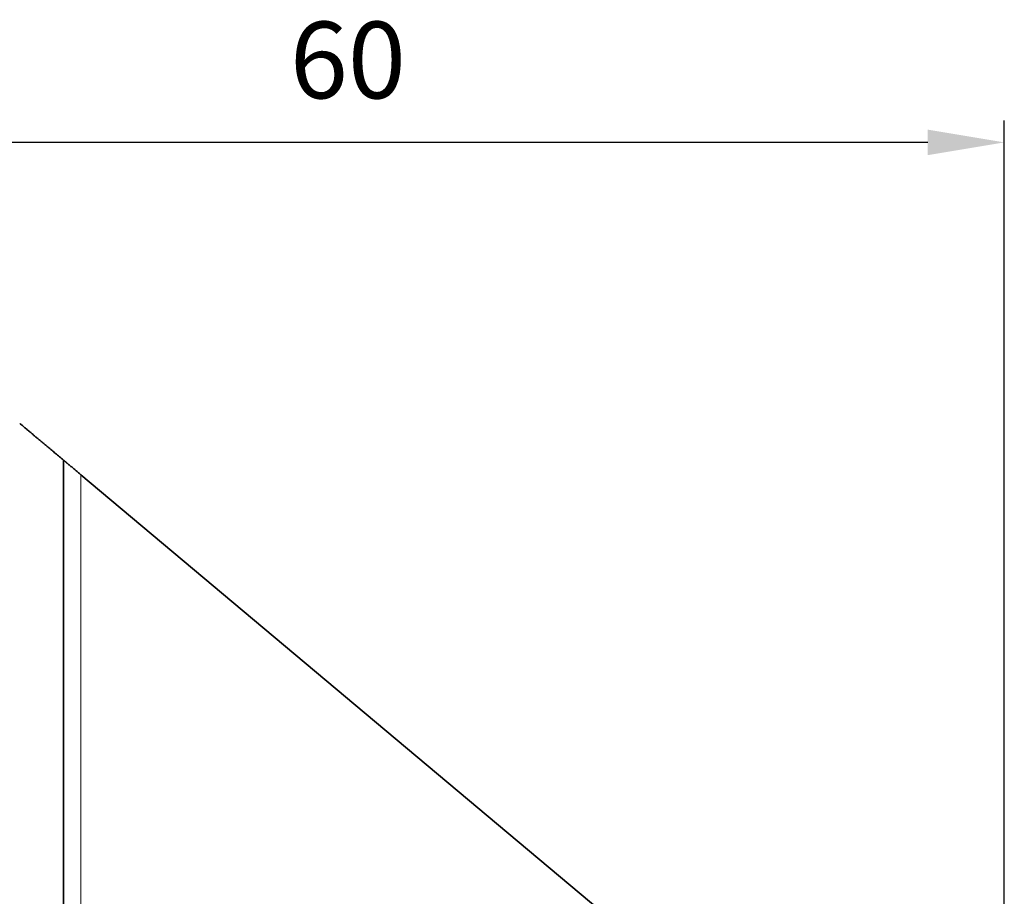
# Model space of a CAD drawing. Extents: x -53 to 72, y -60 to 43.
# Drawn here: x 15 to 60, y 3 to 43 of the extents above; entities that cross this region are included whole.
import ezdxf

# ---------------------------------------------------------------- set-up
doc = ezdxf.new("R2010")
doc.units = 0
doc.header["$PDMODE"] = 1
doc.layers.add('1', color=4, linetype='Continuous', lineweight=50)
doc.layers.add('2', color=7, linetype='Continuous', lineweight=25)
doc.styles.get("Standard").update_dxf_attribs({"font": 'monos.ttf'})
doc.dimstyles.new('AM_DIN', dxfattribs={"dimtxt": 3.5, "dimasz": 3.5, "dimexe": 1, "dimexo": 1, "dimgap": 1.5, "dimtad": 1, "dimdsep": 46, "dimtxsty": 'STANDARD', "dimcen": 0, "dimclrd": 256, "dimclre": 256, "dimclrt": 256, "dimadec": 0, "dimazin": 2, "dimtp": 0.1, "dimtm": 0.1, "dimtfac": 0.71, "dimtmove": 0, "dimatfit": 3, "dimfxl": 1, "dimlwd": -1, "dimlwe": -1, "dimarcsym": 0})

# ---------------------------------------------------------------- blocks, each defined once
blk = doc.blocks.new('*D8')
at = {"layer": '2', "linetype": 'ByBlock'}
for p, q in [((0, 26), (0, 38.841)), ((60, -34), (60, 38.841)), ((56.5, 37.841), (3.5, 37.841))]:
    blk.add_line(p, q, dxfattribs=at)
at = {"layer": '2'}
for points in [[(3.5, 38.425), (3.5, 37.258), (0, 37.841)], [(56.5, 38.425), (56.5, 37.258), (60, 37.841)]]:
    blk.add_solid(points, dxfattribs=at)
at = {"layer": 'DEFPOINTS', "color": 0}
for p in [(0, 37.841), (0, 25), (60, -35)]:
    blk.add_point(p, dxfattribs=at)
at = {"layer": '2', "insert": (30, 41.153), "char_height": 3.5, "attachment_point": 5}
blk.add_mtext('60', dxfattribs=at)

msp = doc.modelspace()

# ---------------------------------------------------------------- linework, layer by layer
at = {"layer": '1', "lineweight": 35}
msp.add_line((17.8, 22.651), (41.994, 2.349), dxfattribs=at)
at = {"layer": '1', "lineweight": 13}
msp.add_line((17.8, -24.819), (17.8, 22.651), dxfattribs=at)
at = {"layer": '1', "lineweight": 35}
for points, knots in [([(15, 25), (15.323, 24.729), (16.285, 23.922), (17, 23.322)], [0, 0, 0.161517, 0.642607, 1, 1]), ([(17.8, 22.651), (17.234, 23.125), (17, 23.322)], [0, 0, 0.707101, 1, 1]), ([(17, -24.71), (17, -23.624), (17, -21.769), (17, -19.205), (17, -16.015), (17, -12.304), (17, -8.192), (17, -3.813), (17, 0.69), (17, 5.17), (17, 9.483), (17, 13.486), (17, 17.05), (17, 20.059), (17, 22.414), (17, 23.322)], [0, 0, 0.022599, 0.061219, 0.114601, 0.181007, 0.258275, 0.343886, 0.435053, 0.528807, 0.622092, 0.711871, 0.79522, 0.869422, 0.932063, 0.9811, 1, 1])]:
    msp.add_open_spline(points, degree=1, knots=knots, dxfattribs=at)

# ---------------------------------------------------------------- dimensions: what is measured, and where the dimension line sits
at = {"layer": '2'}
dim = msp.add_linear_dim(base=(0, 37.841), p1=(60, -35), p2=(0, 25), dimstyle='AM_DIN', dxfattribs=at)
dim.commit()
dim.dimension.update_dxf_attribs({"geometry": '*D8', "text_midpoint": (30, 37.841), "dimtype": 160})

doc.saveas('drawing.dxf')
